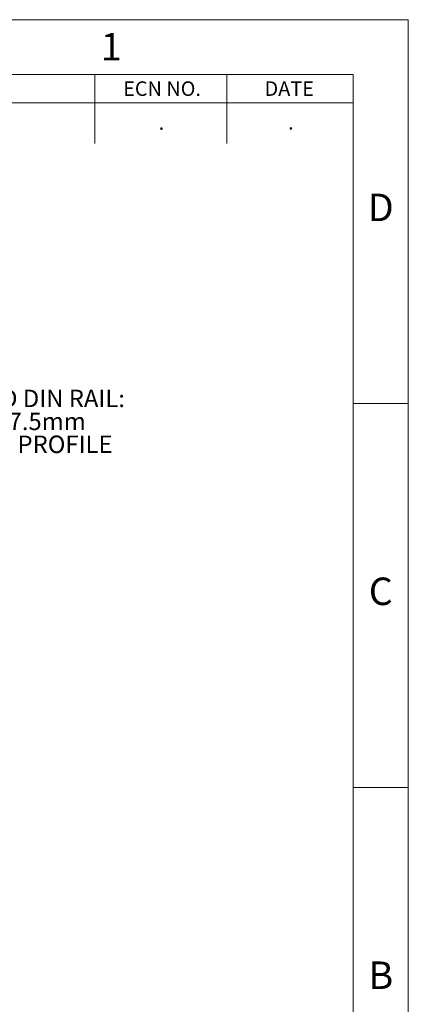
# Model space of a CAD drawing. Units: inches. Extents: x 0 to 17, y 0 to 11.
# Drawn here: x 14.2 to 17, y 3.9 to 11 of the extents above; entities that cross this region are included whole.
import ezdxf

# ---------------------------------------------------------------- set-up
doc = ezdxf.new("R2010")
doc.units = ezdxf.units.IN
doc.header["$MEASUREMENT"] = 0
doc.styles.add('SLDTEXTSTYLE0', font='TXT', dxfattribs={"width": 0.75})

# ---------------------------------------------------------------- blocks, each defined once
blk = doc.blocks.new('SW_NOTE_11')
at = {"color": 0, "linetype": 'Continuous', "lineweight": 0, "char_height": 0.125, "attachment_point": 1, "style": 'SLDTEXTSTYLE0'}
for s, insert in [('SLOTTED DIN RAIL:', (0.0226, 0.0643)), ('35mm X 7.5mm', (0.0226, -0.1001)), ('TOP HAT PROFILE', (0.0226, -0.2644))]:
    blk.add_mtext(s, dxfattribs=dict(at, insert=insert))

msp = doc.modelspace()

# ---------------------------------------------------------------- linework, layer by layer
at = {"color": 7, "linetype": 'Continuous', "lineweight": 18}
for p, q in [((0, 11), (17, 11)), ((17, 0), (17, 11)), ((16.6063, 10.6063), (0.3937, 10.6063)), ((14.7559, 10.6063), (14.7559, 10.1142)), ((15.7008, 10.6063), (15.7008, 10.1142)), ((16.6063, 0.3937), (16.6063, 10.6063)), ((16.6063, 10.4055), (8.8937, 10.4055)), ((16.6063, 8.25), (17, 8.25)), ((16.6063, 5.5), (17, 5.5))]:
    msp.add_line(p, q, dxfattribs=at)

# ---------------------------------------------------------------- block references
at = {"color": 7, "linetype": 'Continuous', "lineweight": 0}
msp.add_blockref('SW_NOTE_11', (13.4374, 8.2853), dxfattribs=at)

# ---------------------------------------------------------------- texts
at = {"color": 7, "linetype": 'Continuous', "lineweight": 0, "attachment_point": 2, "style": 'SLDTEXTSTYLE0'}
for s, insert, char_height in [('1', (14.8735, 10.9049), 0.1969), ('ECN NO.', (15.2376, 10.5583), 0.10417), ('DATE', (16.1479, 10.5585), 0.10417), ('.', (15.2329, 10.3158), 0.1042), ('.', (16.1595, 10.3173), 0.1042), ('D', (16.8031, 9.7538), 0.1969), ('C', (16.8029, 7.0038), 0.1969), ('B', (16.804, 4.2538), 0.1969)]:
    msp.add_mtext(s, dxfattribs=dict(at, insert=insert, char_height=char_height))

doc.saveas('drawing.dxf')
